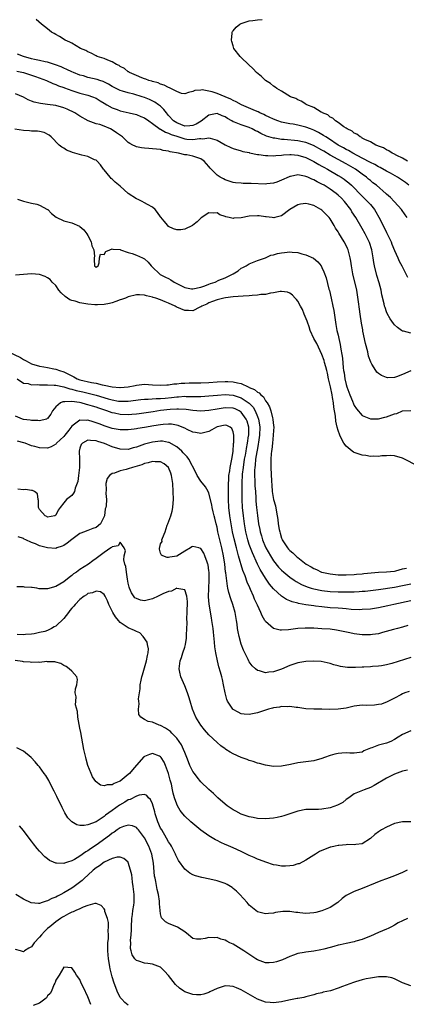
# Model space of a CAD drawing. Units: inches. Extents: x 2592000 to 2595000, y 1527000 to 1530000.
# Drawn here: x 2592498 to 2592594, y 1528560 to 1528804 of the extents above; entities that cross this region are included whole.
import ezdxf

# ---------------------------------------------------------------- set-up
doc = ezdxf.new("R2010")
doc.units = ezdxf.units.IN
doc.header["$MEASUREMENT"] = 0
doc.layers.add('LD25921527_2ft', color=9, linetype='Continuous')

msp = doc.modelspace()

# ---------------------------------------------------------------- linework, layer by layer
at = {"layer": 'LD25921527_2ft'}
for points, elevation in [([(2592594.55, 1528763), (2592593.69, 1528763.69), (2592593, 1528764.18), (2592591.77, 1528765), (2592590.01, 1528766.01), (2592589, 1528766.53), (2592587.43, 1528767.43), (2592587, 1528767.63), (2592586.13, 1528768.13), (2592585, 1528768.69), (2592583, 1528769.78), (2592580.67, 1528771), (2592579.62, 1528771.62), (2592579, 1528771.92), (2592578.31, 1528772.31), (2592577.04, 1528773), (2592574.59, 1528774.59), (2592573.93, 1528775), (2592573.4, 1528775.4), (2592573, 1528775.61), (2592572.13, 1528776.13), (2592571, 1528776.69), (2592570.16, 1528777), (2592569, 1528777.46), (2592567, 1528777.94), (2592565.85, 1528778.15), (2592565, 1528778.27), (2592563.38, 1528778.62), (2592563, 1528778.68), (2592562.07, 1528779), (2592561, 1528779.4), (2592559.95, 1528779.95), (2592559, 1528780.35), (2592558.57, 1528780.57), (2592557.6, 1528781), (2592557.2, 1528781.2), (2592556.53, 1528781.47), (2592553.06, 1528783), (2592551.74, 1528783.74), (2592551, 1528784.06), (2592550.38, 1528784.38), (2592549, 1528784.99), (2592547, 1528785.82), (2592545.81, 1528786.19), (2592545, 1528786.4), (2592543.34, 1528786.66), (2592543, 1528786.62), (2592541.46, 1528786.54), (2592541, 1528786.25), (2592539.93, 1528786.07), (2592539, 1528785.67), (2592538.18, 1528785.82), (2592537, 1528786.31), (2592535.2, 1528787.2), (2592535, 1528787.25), (2592533.89, 1528787.89), (2592533, 1528788.13), (2592532.41, 1528788.41), (2592531, 1528788.77), (2592530.83, 1528788.83), (2592530.12, 1528789), (2592529.33, 1528789.33), (2592529, 1528789.41), (2592528.36, 1528789.64), (2592527, 1528790.23), (2592526.49, 1528790.49), (2592525.27, 1528791), (2592525.13, 1528791.13), (2592525, 1528791.19), (2592524.02, 1528792.02), (2592523, 1528792.52), (2592522.72, 1528792.72), (2592522.05, 1528793), (2592521, 1528793.67), (2592519.95, 1528794.05), (2592519, 1528794.47), (2592517.3, 1528795), (2592517, 1528795.15), (2592515.83, 1528795.83), (2592515, 1528796.17), (2592514.49, 1528796.49), (2592513.12, 1528797), (2592511, 1528798.26), (2592510.54, 1528798.54), (2592509.33, 1528799), (2592507.94, 1528799.94), (2592507, 1528800.43), (2592506.65, 1528800.65), (2592506, 1528801), (2592505, 1528801.8), (2592503.45, 1528803), (2592502.13, 1528804.13)], 7764), ([(2592594.23, 1528769), (2592593, 1528769.75), (2592591.6, 1528770.4), (2592590.83, 1528770.83), (2592590.4, 1528771), (2592589.6, 1528771.6), (2592589, 1528771.82), (2592588.3, 1528772.3), (2592587, 1528772.74), (2592586.84, 1528772.84), (2592586.38, 1528773), (2592585, 1528773.78), (2592583.61, 1528774.39), (2592583, 1528774.74), (2592582.85, 1528774.85), (2592582.46, 1528775), (2592581.69, 1528775.69), (2592581, 1528775.98), (2592580.48, 1528776.48), (2592579.28, 1528777), (2592579, 1528777.22), (2592578.45, 1528777.55), (2592577, 1528778.6), (2592576.33, 1528779), (2592575.67, 1528779.67), (2592575, 1528779.95), (2592574.46, 1528780.46), (2592573.12, 1528781), (2592573.06, 1528781.06), (2592572.83, 1528781.17), (2592571, 1528782.29), (2592569.24, 1528783), (2592569.1, 1528783.1), (2592569, 1528783.15), (2592567.88, 1528783.88), (2592567, 1528784.24), (2592566.51, 1528784.51), (2592565.19, 1528785), (2592563, 1528786.37), (2592561.79, 1528787), (2592561.37, 1528787.37), (2592561, 1528787.62), (2592560.26, 1528788.26), (2592559.02, 1528789), (2592557.99, 1528789.99), (2592556.76, 1528791), (2592555.94, 1528791.94), (2592554.78, 1528793), (2592553, 1528794.74), (2592552.72, 1528795), (2592551.19, 1528797), (2592551, 1528797.59), (2592550.68, 1528798.68), (2592550.57, 1528799), (2592550.77, 1528800.77), (2592550.77, 1528801), (2592550.85, 1528801.15), (2592551, 1528801.31), (2592551.76, 1528802.24), (2592552.61, 1528803), (2592553, 1528803.19), (2592553.26, 1528803.26), (2592555, 1528803.8), (2592555.91, 1528803.91), (2592557, 1528804.1), (2592558.19, 1528804.19)], 7766), ([(2592594.15, 1528755), (2592593.66, 1528755.66), (2592592.76, 1528757), (2592591, 1528758.88), (2592590.9, 1528759), (2592589.97, 1528759.97), (2592589, 1528760.84), (2592588.92, 1528760.92), (2592586.52, 1528763), (2592585.65, 1528763.65), (2592585, 1528764.17), (2592584.57, 1528764.57), (2592584.06, 1528765), (2592583, 1528765.75), (2592582.3, 1528766.3), (2592581.28, 1528767), (2592579, 1528768.31), (2592577, 1528769.4), (2592575, 1528770.52), (2592573.46, 1528771.46), (2592573, 1528771.75), (2592570.92, 1528772.92), (2592569, 1528773.67), (2592568.17, 1528773.83), (2592567, 1528774.08), (2592563.61, 1528774.39), (2592563, 1528774.41), (2592561.33, 1528774.67), (2592561, 1528774.69), (2592559.22, 1528775.22), (2592557.85, 1528775.85), (2592557, 1528776.34), (2592556.55, 1528776.55), (2592555.68, 1528777), (2592555, 1528777.32), (2592554.49, 1528777.51), (2592553, 1528778.01), (2592551.3, 1528778.7), (2592551, 1528778.79), (2592550.65, 1528779), (2592549.58, 1528779.58), (2592549, 1528779.96), (2592548.28, 1528780.28), (2592547, 1528780.79), (2592545, 1528780.43), (2592543.08, 1528778.92), (2592541.83, 1528778.17), (2592541, 1528777.81), (2592540.26, 1528777.74), (2592539, 1528777.71), (2592537, 1528778.48), (2592536.22, 1528779), (2592535, 1528780.35), (2592534.44, 1528781), (2592533.83, 1528781.83), (2592533, 1528782.62), (2592532.5, 1528783), (2592531.6, 1528783.6), (2592530.27, 1528784.27), (2592529, 1528784.8), (2592528.42, 1528785), (2592526.36, 1528785.64), (2592525, 1528785.95), (2592523.6, 1528786.4), (2592523, 1528786.53), (2592521.33, 1528787.33), (2592521, 1528787.52), (2592520.09, 1528788.09), (2592518.74, 1528788.74), (2592517.91, 1528789), (2592517.24, 1528789.24), (2592515, 1528789.8), (2592513.86, 1528790.14), (2592513, 1528790.38), (2592511.4, 1528791), (2592511, 1528791.17), (2592509.78, 1528791.78), (2592509, 1528792.09), (2592508.37, 1528792.37), (2592506.93, 1528792.93), (2592505, 1528793.53), (2592504.35, 1528793.65), (2592503, 1528793.98), (2592501.76, 1528794.24), (2592501, 1528794.42), (2592499, 1528794.98), (2592497.56, 1528795.56)], 7762), ([(2592497.36, 1528791.36), (2592499, 1528790.98), (2592501, 1528790.38), (2592502.03, 1528790.03), (2592504.68, 1528789), (2592506.25, 1528788.25), (2592507, 1528788.05), (2592507.71, 1528787.71), (2592509, 1528787.3), (2592509.2, 1528787.2), (2592511, 1528786.53), (2592513, 1528785.91), (2592515, 1528785.4), (2592516.1, 1528785), (2592517, 1528784.63), (2592518, 1528784), (2592519, 1528783.42), (2592519.67, 1528783), (2592521, 1528782.25), (2592522.21, 1528781.79), (2592523, 1528781.51), (2592525.2, 1528781), (2592527, 1528780.55), (2592528.08, 1528780.08), (2592529, 1528779.74), (2592530.12, 1528779), (2592531, 1528778.38), (2592532.93, 1528776.93), (2592533, 1528776.92), (2592534.18, 1528776.18), (2592535, 1528775.96), (2592535.63, 1528775.63), (2592537, 1528775.16), (2592539, 1528774.55), (2592539.51, 1528774.49), (2592541, 1528774.38), (2592542.62, 1528774.62), (2592543, 1528774.6), (2592543.46, 1528774.54), (2592545, 1528774.82), (2592545.32, 1528774.68), (2592547, 1528774.18), (2592549, 1528773.01), (2592550.42, 1528772.42), (2592551, 1528772.11), (2592553, 1528771.55), (2592553.4, 1528771.4), (2592555, 1528771.11), (2592555.08, 1528771.08), (2592557, 1528770.69), (2592557.33, 1528770.67), (2592559, 1528770.37), (2592559.6, 1528770.4), (2592561, 1528770.31), (2592561.59, 1528770.41), (2592563, 1528770.5), (2592563.44, 1528770.56), (2592565, 1528770.63), (2592565.39, 1528770.61), (2592567, 1528770.45), (2592569, 1528769.89), (2592571, 1528768.94), (2592572.2, 1528768.2), (2592573, 1528767.77), (2592573.48, 1528767.48), (2592574.35, 1528767), (2592577, 1528765.45), (2592577.74, 1528765), (2592578.5, 1528764.5), (2592579, 1528764.14), (2592579.64, 1528763.64), (2592580.35, 1528763), (2592581, 1528762.38), (2592582.32, 1528761), (2592582.64, 1528760.64), (2592583, 1528760.27), (2592584.32, 1528759), (2592585, 1528758.21), (2592586.02, 1528757), (2592586.39, 1528756.39), (2592587.1, 1528755.1), (2592588.14, 1528753), (2592589, 1528751.31), (2592589.12, 1528751.12), (2592589.78, 1528749.78), (2592590.13, 1528749), (2592590.36, 1528748.36), (2592591, 1528746.82), (2592591.8, 1528745), (2592592.15, 1528744.15), (2592592.77, 1528743), (2592593.78, 1528741), (2592594.18, 1528740.18)], 7760), ([(2592595, 1528726.27), (2592593.23, 1528726.77), (2592593, 1528726.8), (2592592.69, 1528727), (2592591.7, 1528727.7), (2592591, 1528728.38), (2592590.71, 1528728.71), (2592589.9, 1528729.9), (2592589.18, 1528731.18), (2592589, 1528731.61), (2592588.64, 1528732.64), (2592588.54, 1528733), (2592588.44, 1528733.56), (2592587.86, 1528735.86), (2592587.66, 1528737), (2592587.17, 1528738.83), (2592586.63, 1528740.63), (2592586.02, 1528743), (2592585.85, 1528743.85), (2592585.67, 1528745), (2592585.33, 1528747), (2592584.78, 1528748.78), (2592584.71, 1528749), (2592583.72, 1528751), (2592583, 1528752.29), (2592581.4, 1528755), (2592580.45, 1528756.45), (2592580.13, 1528757), (2592578.63, 1528759), (2592577.81, 1528759.81), (2592577, 1528760.58), (2592576.5, 1528761), (2592575, 1528762.05), (2592573.52, 1528763), (2592573, 1528763.31), (2592571.85, 1528763.85), (2592571, 1528764.36), (2592570.51, 1528764.51), (2592569.52, 1528765), (2592569, 1528765.23), (2592568.69, 1528765.31), (2592567, 1528765.59), (2592565.19, 1528765.19), (2592565, 1528765.17), (2592564.87, 1528765.13), (2592563, 1528764.24), (2592561.82, 1528763.82), (2592561, 1528763.55), (2592559.33, 1528763.33), (2592559, 1528763.31), (2592555.46, 1528763.46), (2592553.47, 1528763.47), (2592553, 1528763.5), (2592551.61, 1528763.61), (2592551, 1528763.72), (2592549, 1528764.36), (2592548.6, 1528764.6), (2592547.81, 1528765), (2592547, 1528765.52), (2592545.29, 1528767.29), (2592545, 1528767.66), (2592543.8, 1528769), (2592543, 1528769.55), (2592541, 1528770.21), (2592539.47, 1528770.53), (2592539, 1528770.57), (2592537.42, 1528771), (2592535.35, 1528771.35), (2592535, 1528771.5), (2592533.68, 1528771.68), (2592533, 1528771.87), (2592531.96, 1528771.96), (2592531, 1528772.08), (2592530.11, 1528772.11), (2592529, 1528772.25), (2592528.29, 1528772.29), (2592527, 1528772.56), (2592526.68, 1528772.68), (2592526.14, 1528773), (2592525.39, 1528773.39), (2592525, 1528773.63), (2592523.52, 1528775), (2592522.05, 1528776.05), (2592521, 1528776.81), (2592520.61, 1528777), (2592519, 1528777.7), (2592517.91, 1528778.09), (2592517, 1528778.28), (2592515.02, 1528779.02), (2592513, 1528780.15), (2592512.52, 1528780.52), (2592511.74, 1528781), (2592509.88, 1528781.88), (2592509, 1528782.23), (2592507, 1528782.8), (2592505, 1528783.06), (2592503.27, 1528783.27), (2592501.64, 1528783.64), (2592501, 1528783.92), (2592500.2, 1528784.2), (2592499, 1528784.88), (2592497, 1528785.73)], 7758), ([(2592595, 1528716.97), (2592593, 1528716.04), (2592591.46, 1528715.46), (2592591, 1528715.34), (2592589.24, 1528715.24), (2592589, 1528715.27), (2592587.76, 1528715.76), (2592587, 1528716.26), (2592586.63, 1528716.63), (2592586.35, 1528717), (2592585.39, 1528718.61), (2592585.08, 1528719.09), (2592584.58, 1528720.58), (2592584.36, 1528721.64), (2592583.77, 1528723.77), (2592583.17, 1528726.83), (2592583.1, 1528727.1), (2592582.81, 1528728.81), (2592582.47, 1528731), (2592582.29, 1528732.29), (2592582.08, 1528734.08), (2592581.83, 1528735.83), (2592581.61, 1528737), (2592580.68, 1528741), (2592580.33, 1528743), (2592580.17, 1528744.17), (2592580.02, 1528745), (2592579.65, 1528746.35), (2592579.49, 1528747), (2592579.34, 1528747.34), (2592579, 1528748.06), (2592578.5, 1528749), (2592577.16, 1528751.16), (2592577, 1528751.46), (2592576.4, 1528752.4), (2592576.04, 1528753), (2592575, 1528754.7), (2592574.75, 1528755), (2592573, 1528756.81), (2592572.72, 1528757), (2592571, 1528757.96), (2592569.71, 1528758.29), (2592569, 1528758.45), (2592567.7, 1528758.3), (2592567, 1528758.15), (2592565.03, 1528757), (2592563, 1528755.42), (2592561.3, 1528755), (2592561.05, 1528754.95), (2592560.63, 1528755), (2592559.21, 1528755.21), (2592559, 1528755.18), (2592557.4, 1528755.4), (2592557, 1528755.4), (2592555, 1528755.32), (2592553, 1528754.97), (2592551.16, 1528754.84), (2592551, 1528754.8), (2592549.97, 1528755), (2592549.17, 1528755.17), (2592549, 1528755.27), (2592547.7, 1528755.7), (2592547, 1528756.19), (2592546.11, 1528756.11), (2592545, 1528756.21), (2592543.06, 1528754.94), (2592542.06, 1528753.94), (2592541, 1528753.09), (2592540.94, 1528753.06), (2592539, 1528752.16), (2592537.98, 1528751.98), (2592537, 1528751.93), (2592536.2, 1528752.2), (2592535, 1528752.8), (2592534.78, 1528753), (2592533.87, 1528754.13), (2592533.08, 1528755.08), (2592533, 1528755.21), (2592532.26, 1528756.26), (2592531.66, 1528757), (2592531, 1528757.56), (2592529.79, 1528758.21), (2592529, 1528758.67), (2592528.4, 1528759), (2592527.45, 1528759.45), (2592527, 1528759.62), (2592524.99, 1528761), (2592523, 1528762.82), (2592521.78, 1528763.78), (2592521, 1528764.51), (2592520.71, 1528764.71), (2592520.5, 1528765), (2592519, 1528766.83), (2592518.93, 1528766.92), (2592518.89, 1528767), (2592518.07, 1528768.07), (2592517.27, 1528769), (2592517, 1528769.22), (2592516.65, 1528769.35), (2592515, 1528770.15), (2592513.49, 1528770.51), (2592511.15, 1528771.15), (2592511, 1528771.24), (2592509.71, 1528771.71), (2592509, 1528772.25), (2592508.51, 1528772.51), (2592507.82, 1528773), (2592505.91, 1528775), (2592505.41, 1528775.41), (2592504.13, 1528776.13), (2592503, 1528776.33), (2592502.45, 1528776.45), (2592501, 1528776.48), (2592500.53, 1528776.53), (2592499, 1528776.58), (2592496.91, 1528776.91)], 7756), ([(2592497.54, 1528759.54), (2592499.05, 1528759.05), (2592501, 1528758.58), (2592502.29, 1528758.29), (2592503, 1528758.08), (2592505, 1528757.04), (2592505.06, 1528757), (2592506, 1528756), (2592507.09, 1528755.09), (2592509, 1528754.22), (2592510.05, 1528753.95), (2592511, 1528753.68), (2592512.86, 1528752.86), (2592513, 1528752.79), (2592513.98, 1528751.98), (2592514.73, 1528751), (2592515, 1528750.54), (2592515.8, 1528749), (2592515.97, 1528747.97), (2592516.46, 1528747), (2592516.61, 1528745.39), (2592516.54, 1528745), (2592516.57, 1528744.57), (2592516.64, 1528743), (2592517, 1528742.68), (2592517.49, 1528743), (2592517.78, 1528743.78), (2592517.89, 1528745), (2592518.09, 1528745.9), (2592519, 1528745.79), (2592519.43, 1528746.57), (2592520.43, 1528747), (2592521, 1528747.22), (2592521.16, 1528747.16), (2592523, 1528747.04), (2592523.08, 1528747), (2592525, 1528746.33), (2592525.93, 1528746.07), (2592527, 1528745.7), (2592528.55, 1528745), (2592528.85, 1528744.85), (2592529, 1528744.74), (2592529.94, 1528743.94), (2592530.7, 1528743), (2592531, 1528742.68), (2592532.72, 1528741), (2592532.89, 1528740.89), (2592534.23, 1528740.23), (2592535, 1528739.88), (2592535.55, 1528739.55), (2592536.34, 1528739), (2592537.68, 1528738.32), (2592539, 1528737.61), (2592540.65, 1528737.35), (2592541, 1528737.27), (2592543, 1528737.72), (2592543.94, 1528738.06), (2592545, 1528738.49), (2592545.39, 1528738.61), (2592546.52, 1528739), (2592547.42, 1528739.42), (2592549, 1528740.07), (2592550.98, 1528741), (2592552.23, 1528741.77), (2592553, 1528742.42), (2592553.42, 1528742.58), (2592554.25, 1528743), (2592555, 1528743.5), (2592557, 1528744.36), (2592559, 1528745.02), (2592560.32, 1528745.69), (2592561, 1528745.71), (2592561.96, 1528746.04), (2592563, 1528746.25), (2592563.7, 1528746.3), (2592565, 1528746.49), (2592565.61, 1528746.39), (2592567, 1528746.3), (2592568.02, 1528745.98), (2592569, 1528745.77), (2592570.9, 1528744.9), (2592571.98, 1528743.98), (2592572.77, 1528743), (2592573, 1528742.64), (2592573.51, 1528741.51), (2592574.02, 1528740.02), (2592574.74, 1528737.26), (2592574.86, 1528736.86), (2592575.31, 1528735), (2592575.74, 1528733), (2592575.91, 1528731.91), (2592576.33, 1528729), (2592576.45, 1528728.45), (2592576.71, 1528727), (2592577, 1528725.81), (2592577.17, 1528725), (2592577.53, 1528723.53), (2592577.7, 1528722.3), (2592577.95, 1528721), (2592578.09, 1528720.09), (2592578.29, 1528717.71), (2592578.38, 1528717), (2592578.48, 1528716.48), (2592578.69, 1528715), (2592579, 1528713.59), (2592579.18, 1528713), (2592579.91, 1528711), (2592580.55, 1528709.45), (2592580.8, 1528708.8), (2592581, 1528708.35), (2592581.54, 1528707.54), (2592583, 1528705.88), (2592585, 1528705.03), (2592587, 1528705.04), (2592588.55, 1528705.45), (2592589, 1528705.52), (2592591, 1528706.26), (2592591.6, 1528706.4), (2592593, 1528706.99), (2592595, 1528707.14)], 7754), ([(2592596.54, 1528693.46), (2592593.44, 1528695), (2592593, 1528695.25), (2592591, 1528695.85), (2592589.92, 1528695.92), (2592589, 1528695.84), (2592587.84, 1528695.84), (2592587, 1528695.69), (2592585.77, 1528695.77), (2592585, 1528695.71), (2592583.92, 1528695.92), (2592583, 1528696), (2592582.26, 1528696.26), (2592581, 1528696.68), (2592580.8, 1528696.8), (2592580.52, 1528697), (2592579, 1528698.27), (2592578.46, 1528699), (2592577.93, 1528699.93), (2592577.41, 1528701), (2592577, 1528702.17), (2592576.76, 1528703), (2592576.46, 1528704.46), (2592576.32, 1528705.68), (2592575.96, 1528707.96), (2592575.84, 1528709), (2592575.65, 1528710.35), (2592575.53, 1528711), (2592575.12, 1528713), (2592574.65, 1528715), (2592574.36, 1528716.35), (2592574.18, 1528717), (2592573.99, 1528717.99), (2592573.67, 1528719), (2592573.55, 1528719.55), (2592573, 1528721), (2592571.73, 1528723.73), (2592570.96, 1528725), (2592570.07, 1528727), (2592569.84, 1528727.84), (2592569.38, 1528729), (2592569.31, 1528729.32), (2592568.63, 1528731), (2592568.17, 1528732.17), (2592567.68, 1528733), (2592567, 1528734.26), (2592566.7, 1528734.7), (2592566.38, 1528735), (2592565.73, 1528735.73), (2592565, 1528736.27), (2592564.49, 1528736.49), (2592563, 1528736.63), (2592562.65, 1528736.65), (2592561, 1528736.28), (2592560.23, 1528736.23), (2592559, 1528735.94), (2592557.88, 1528735.88), (2592557, 1528735.75), (2592555.68, 1528735.68), (2592555, 1528735.61), (2592553.51, 1528735.51), (2592551, 1528735.3), (2592549.06, 1528735.06), (2592548.72, 1528735), (2592547.32, 1528734.68), (2592547, 1528734.58), (2592545.85, 1528734.15), (2592545, 1528733.8), (2592544.46, 1528733.54), (2592543.19, 1528733), (2592543, 1528732.85), (2592542.74, 1528732.74), (2592541, 1528731.85), (2592539.95, 1528731.95), (2592539, 1528731.93), (2592537, 1528732.77), (2592536.85, 1528732.85), (2592536.6, 1528733), (2592535, 1528733.78), (2592534.11, 1528734.11), (2592533, 1528734.6), (2592531.8, 1528735), (2592531.17, 1528735.17), (2592531, 1528735.23), (2592529.54, 1528735.54), (2592529, 1528735.76), (2592527.78, 1528735.78), (2592527, 1528735.86), (2592525, 1528735.29), (2592524.31, 1528735), (2592523.35, 1528734.65), (2592523, 1528734.55), (2592521.87, 1528734.13), (2592521, 1528733.86), (2592520.34, 1528733.66), (2592519, 1528733.4), (2592517.35, 1528733.35), (2592517, 1528733.31), (2592516.69, 1528733.31), (2592515, 1528733.48), (2592513, 1528733.81), (2592511.79, 1528734.21), (2592511, 1528734.4), (2592510.54, 1528734.54), (2592509.93, 1528735), (2592509.38, 1528735.38), (2592508.32, 1528736.32), (2592507.77, 1528737), (2592507, 1528738.11), (2592506.15, 1528739), (2592505.63, 1528739.63), (2592505, 1528740.03), (2592504.37, 1528740.37), (2592503, 1528740.87), (2592501, 1528741.07), (2592497, 1528740.68)], 7752), ([(2592495, 1528721.86), (2592498.24, 1528720.24), (2592499, 1528719.77), (2592499.53, 1528719.53), (2592500.41, 1528719), (2592501, 1528718.73), (2592503, 1528718.15), (2592504.06, 1528717.94), (2592505, 1528717.79), (2592506.56, 1528717.44), (2592507, 1528717.37), (2592507.95, 1528717), (2592509, 1528716.67), (2592510.17, 1528716.17), (2592511, 1528715.7), (2592511.49, 1528715.49), (2592512.33, 1528715), (2592513, 1528714.76), (2592515.91, 1528714.09), (2592517, 1528713.9), (2592518.5, 1528713.5), (2592519, 1528713.41), (2592521, 1528712.97), (2592522.86, 1528712.86), (2592523, 1528712.84), (2592525, 1528712.99), (2592526.67, 1528713.33), (2592527, 1528713.39), (2592529, 1528713.61), (2592531, 1528713.52), (2592533, 1528713.36), (2592534.53, 1528713.47), (2592535, 1528713.47), (2592536.31, 1528713.69), (2592537, 1528713.74), (2592538.14, 1528713.86), (2592539, 1528713.91), (2592540.06, 1528713.94), (2592543, 1528713.97), (2592545, 1528714.06), (2592547, 1528714.21), (2592549, 1528714.33), (2592549.71, 1528714.29), (2592551, 1528714.25), (2592552.04, 1528713.96), (2592553, 1528713.78), (2592554.69, 1528713), (2592554.91, 1528712.91), (2592555, 1528712.86), (2592556.32, 1528712.32), (2592557, 1528711.66), (2592557.46, 1528711.46), (2592557.84, 1528711), (2592558.5, 1528710.5), (2592559, 1528709.54), (2592559.4, 1528709), (2592560.04, 1528708.04), (2592560.33, 1528707), (2592560.75, 1528705.26), (2592560.84, 1528705), (2592560.86, 1528704.86), (2592561, 1528703.37), (2592561.06, 1528703), (2592561, 1528702.15), (2592560.95, 1528701), (2592560.72, 1528699), (2592560.56, 1528697.44), (2592560.47, 1528697), (2592560.38, 1528696.38), (2592560.32, 1528695), (2592560.34, 1528693.66), (2592560.3, 1528693), (2592560.46, 1528689.54), (2592560.57, 1528688.57), (2592560.7, 1528687), (2592561, 1528685), (2592561.45, 1528683.45), (2592561.62, 1528682.38), (2592561.92, 1528681), (2592562.07, 1528680.07), (2592562.19, 1528679), (2592562.41, 1528677.59), (2592562.53, 1528677), (2592562.66, 1528676.66), (2592563, 1528675.45), (2592563.13, 1528675.13), (2592563.18, 1528675), (2592564.44, 1528673), (2592564.71, 1528672.71), (2592565, 1528672.36), (2592565.76, 1528671.76), (2592566.5, 1528671), (2592566.79, 1528670.79), (2592567, 1528670.6), (2592569.13, 1528669), (2592570.32, 1528668.32), (2592571, 1528667.87), (2592571.61, 1528667.61), (2592572.85, 1528667), (2592573, 1528666.95), (2592575, 1528666.54), (2592577, 1528666.35), (2592579, 1528666.31), (2592581, 1528666.39), (2592581.54, 1528666.46), (2592583, 1528666.59), (2592583.36, 1528666.64), (2592585.18, 1528666.82), (2592587.05, 1528666.95), (2592589, 1528667.04), (2592591, 1528667.27), (2592591.35, 1528667.35), (2592593, 1528667.78), (2592593.98, 1528667.98)], 7750), ([(2592497.43, 1528715), (2592499, 1528713.92), (2592500.21, 1528713.79), (2592501, 1528713.51), (2592502.44, 1528713.56), (2592503, 1528713.46), (2592504.48, 1528713.52), (2592505, 1528713.46), (2592506.58, 1528713.42), (2592507, 1528713.36), (2592509, 1528712.97), (2592510.47, 1528712.47), (2592511, 1528712.4), (2592512.07, 1528712.07), (2592513.72, 1528711.72), (2592515.35, 1528711.35), (2592517, 1528710.9), (2592520, 1528710), (2592521, 1528709.75), (2592522.53, 1528709.47), (2592523, 1528709.41), (2592524.61, 1528709.39), (2592525, 1528709.41), (2592528.14, 1528709.86), (2592529, 1528709.96), (2592529.95, 1528709.95), (2592531.93, 1528710.07), (2592533, 1528710.05), (2592534.16, 1528710.16), (2592535.67, 1528710.33), (2592537, 1528710.52), (2592537.48, 1528710.52), (2592539, 1528710.64), (2592539.38, 1528710.62), (2592542.62, 1528710.62), (2592543, 1528710.61), (2592545, 1528710.72), (2592547.08, 1528710.92), (2592549, 1528711.06), (2592551, 1528710.94), (2592553, 1528710.29), (2592554.95, 1528708.95), (2592555.92, 1528707.92), (2592556.42, 1528707), (2592557, 1528705.65), (2592557.26, 1528705), (2592557.55, 1528703.55), (2592557.61, 1528703), (2592557.56, 1528701), (2592557.29, 1528699.29), (2592557.22, 1528698.78), (2592557, 1528697.71), (2592556.85, 1528696.85), (2592556.56, 1528695), (2592556.42, 1528693.58), (2592556.33, 1528693), (2592556.28, 1528692.28), (2592556.26, 1528691), (2592556.35, 1528689.65), (2592556.38, 1528688.38), (2592556.49, 1528687), (2592556.59, 1528685.41), (2592556.63, 1528684.63), (2592556.77, 1528683), (2592557, 1528681.04), (2592557.3, 1528679), (2592557.57, 1528677.57), (2592557.67, 1528677), (2592557.98, 1528675.98), (2592558.25, 1528675), (2592559, 1528673.18), (2592559.08, 1528673), (2592560.23, 1528671), (2592561, 1528669.83), (2592562.26, 1528668.26), (2592563, 1528667.47), (2592563.53, 1528667), (2592565, 1528665.75), (2592566.09, 1528665), (2592566.63, 1528664.63), (2592567.93, 1528663.93), (2592569.33, 1528663.33), (2592570.35, 1528663), (2592571, 1528662.81), (2592573, 1528662.4), (2592575, 1528662.17), (2592577, 1528662.08), (2592579.92, 1528662.08), (2592581, 1528662.11), (2592582.2, 1528662.2), (2592583, 1528662.24), (2592583.71, 1528662.29), (2592587, 1528662.72), (2592591, 1528663.28), (2592593, 1528663.64), (2592593.83, 1528663.83), (2592595, 1528664.07)], 7748), ([(2592595, 1528659.89), (2592590.82, 1528659), (2592589.36, 1528658.64), (2592587, 1528658.16), (2592585, 1528657.84), (2592583, 1528657.68), (2592582.33, 1528657.67), (2592580.25, 1528657.75), (2592579, 1528657.88), (2592578.07, 1528657.93), (2592577, 1528658.03), (2592575, 1528658.17), (2592573, 1528658.37), (2592571.42, 1528658.58), (2592571, 1528658.62), (2592569, 1528658.9), (2592567.2, 1528659.2), (2592567, 1528659.26), (2592565.59, 1528659.59), (2592565, 1528659.86), (2592564.18, 1528660.18), (2592563, 1528661), (2592561, 1528662.85), (2592560.01, 1528664.01), (2592559.35, 1528665), (2592559, 1528665.49), (2592557.67, 1528667.67), (2592557, 1528669.01), (2592555.75, 1528671.75), (2592555.28, 1528673), (2592555, 1528673.82), (2592554.63, 1528675), (2592554.17, 1528677), (2592553.83, 1528679), (2592553.55, 1528681), (2592553.32, 1528683), (2592553.22, 1528685), (2592553.2, 1528687.2), (2592553.21, 1528689), (2592553.32, 1528691.32), (2592553.52, 1528693), (2592553.83, 1528695), (2592554.02, 1528696.02), (2592554.18, 1528697), (2592554.28, 1528697.72), (2592554.54, 1528699), (2592554.83, 1528700.83), (2592554.85, 1528701), (2592554.87, 1528703), (2592554.46, 1528704.46), (2592554.25, 1528705), (2592553, 1528706.66), (2592552.47, 1528707), (2592551.49, 1528707.49), (2592551, 1528707.67), (2592549, 1528707.78), (2592547.53, 1528707.53), (2592547, 1528707.47), (2592545, 1528707.09), (2592543, 1528706.96), (2592541, 1528707.13), (2592539.35, 1528707.35), (2592537.47, 1528707.47), (2592537, 1528707.46), (2592535.37, 1528707.37), (2592533, 1528707.08), (2592531.18, 1528706.82), (2592527.71, 1528706.29), (2592527, 1528706.2), (2592525.91, 1528706.09), (2592525, 1528706.02), (2592523, 1528706.1), (2592521.58, 1528706.42), (2592521, 1528706.53), (2592519.66, 1528707), (2592517.66, 1528707.66), (2592517, 1528707.91), (2592516.15, 1528708.15), (2592515, 1528708.55), (2592514.62, 1528708.62), (2592513.3, 1528709), (2592512.91, 1528709.09), (2592511, 1528709.33), (2592509.23, 1528709.23), (2592509, 1528709.27), (2592508.74, 1528709.26), (2592508.17, 1528709), (2592507, 1528708.05), (2592506.2, 1528707), (2592505.77, 1528706.23), (2592505, 1528705.16), (2592504.91, 1528705.09), (2592504.69, 1528705), (2592503, 1528704.57), (2592502.61, 1528704.61), (2592501, 1528704.63), (2592500.69, 1528704.69), (2592499, 1528704.9), (2592498.73, 1528705), (2592497, 1528705.73)], 7746), ([(2592594.27, 1528653.73), (2592593, 1528653.32), (2592591.73, 1528653), (2592590.72, 1528652.72), (2592588, 1528652), (2592587, 1528651.72), (2592585.51, 1528651.51), (2592585, 1528651.41), (2592583.43, 1528651.43), (2592583, 1528651.42), (2592581, 1528651.69), (2592579.91, 1528651.91), (2592578.29, 1528652.29), (2592577, 1528652.55), (2592576.61, 1528652.61), (2592575, 1528652.8), (2592573, 1528652.95), (2592571, 1528653.07), (2592568.88, 1528653.12), (2592567, 1528653), (2592564.7, 1528652.7), (2592563, 1528652.62), (2592562.63, 1528652.63), (2592561, 1528653.02), (2592559, 1528654.74), (2592558.89, 1528654.89), (2592558.84, 1528655), (2592558.15, 1528656.15), (2592557.82, 1528657), (2592557, 1528658.78), (2592556.92, 1528659), (2592556.32, 1528660.32), (2592556.06, 1528661), (2592555.31, 1528662.69), (2592555.1, 1528663.1), (2592554.48, 1528664.48), (2592553.95, 1528666.05), (2592553.4, 1528667.4), (2592552.35, 1528671), (2592552.03, 1528672.03), (2592551.8, 1528673), (2592551.24, 1528675.24), (2592550.86, 1528677), (2592550.5, 1528679), (2592550.19, 1528681), (2592549.96, 1528683), (2592549.86, 1528685), (2592549.85, 1528685.85), (2592549.83, 1528687), (2592549.85, 1528687.85), (2592549.84, 1528689), (2592549.92, 1528689.92), (2592549.96, 1528691), (2592550.17, 1528692.17), (2592550.25, 1528693), (2592550.58, 1528694.58), (2592550.63, 1528695), (2592550.97, 1528696.97), (2592551.09, 1528698.91), (2592551.13, 1528699.13), (2592551.15, 1528701), (2592551, 1528701.78), (2592550.65, 1528702.65), (2592550.24, 1528703), (2592549.41, 1528703.41), (2592549, 1528703.5), (2592547, 1528703.06), (2592546.85, 1528703), (2592545.72, 1528702.28), (2592545, 1528701.94), (2592543, 1528701.37), (2592541.65, 1528701.65), (2592541, 1528701.76), (2592539.59, 1528702.41), (2592539, 1528702.72), (2592538.36, 1528703), (2592537.37, 1528703.37), (2592535.68, 1528703.68), (2592535, 1528703.7), (2592533.66, 1528703.66), (2592533, 1528703.59), (2592531.34, 1528703.34), (2592529, 1528702.92), (2592527.35, 1528702.65), (2592527, 1528702.56), (2592526.47, 1528702.47), (2592525, 1528702.29), (2592523, 1528702.29), (2592521, 1528702.67), (2592520, 1528703), (2592519.23, 1528703.23), (2592517.78, 1528703.78), (2592517, 1528704.09), (2592516.28, 1528704.28), (2592515, 1528704.7), (2592514.65, 1528704.65), (2592513, 1528704.71), (2592511.7, 1528703.7), (2592511, 1528703.24), (2592510.27, 1528702.27), (2592509.27, 1528701), (2592509, 1528700.62), (2592507.19, 1528699), (2592507.12, 1528698.88), (2592507, 1528698.74), (2592505.88, 1528698.12), (2592505, 1528697.78), (2592503, 1528697.83), (2592501.79, 1528698.21), (2592501, 1528698.37), (2592499.41, 1528699), (2592499.08, 1528699.08), (2592497.52, 1528699.53)], 7744), ([(2592595, 1528645.83), (2592590.34, 1528644.34), (2592589, 1528643.99), (2592587.77, 1528643.77), (2592587, 1528643.65), (2592585.55, 1528643.55), (2592585, 1528643.48), (2592583.42, 1528643.42), (2592583, 1528643.38), (2592581.33, 1528643.33), (2592581, 1528643.32), (2592579.35, 1528643.35), (2592577.57, 1528643.57), (2592577, 1528643.76), (2592575.96, 1528643.96), (2592575, 1528644.29), (2592572.79, 1528644.79), (2592570.93, 1528644.93), (2592569, 1528644.85), (2592567, 1528644.48), (2592565, 1528643.79), (2592563, 1528642.94), (2592561, 1528642.28), (2592559.82, 1528642.18), (2592559, 1528642.02), (2592557.52, 1528642.48), (2592557, 1528642.58), (2592556.51, 1528643), (2592555.73, 1528643.73), (2592555, 1528644.71), (2592554.89, 1528644.89), (2592554.7, 1528645.3), (2592553.86, 1528647), (2592553.59, 1528647.59), (2592553, 1528649.08), (2592552.44, 1528651), (2592552.2, 1528652.2), (2592552.07, 1528653), (2592551.95, 1528654.05), (2592551.81, 1528655), (2592551.47, 1528657), (2592550.89, 1528659), (2592550.38, 1528660.38), (2592549.9, 1528661.9), (2592549.69, 1528663), (2592549.55, 1528663.55), (2592549.16, 1528666.84), (2592549.1, 1528667.1), (2592548.89, 1528669), (2592548.59, 1528671), (2592548.16, 1528673), (2592547.68, 1528675), (2592547.23, 1528677), (2592547, 1528678.12), (2592546.77, 1528679), (2592546.43, 1528680.43), (2592546.27, 1528681), (2592546.02, 1528681.98), (2592545.81, 1528683), (2592545.71, 1528683.71), (2592545, 1528686.6), (2592544.81, 1528687), (2592544.16, 1528688.16), (2592543, 1528689.57), (2592542.11, 1528691), (2592541.71, 1528691.71), (2592540.03, 1528695), (2592539.6, 1528695.6), (2592539, 1528696.19), (2592538.64, 1528696.64), (2592538.29, 1528697), (2592537, 1528698.09), (2592535.14, 1528699.14), (2592535, 1528699.19), (2592533.47, 1528699.47), (2592533, 1528699.5), (2592531, 1528699.29), (2592529, 1528698.74), (2592527.7, 1528698.3), (2592527, 1528698.02), (2592526.18, 1528697.82), (2592525, 1528697.47), (2592523, 1528697.52), (2592521, 1528698.13), (2592519.06, 1528698.94), (2592517.42, 1528699.42), (2592517, 1528699.6), (2592515.63, 1528699.63), (2592515, 1528699.78), (2592513.65, 1528699), (2592513.35, 1528698.65), (2592513, 1528697.73), (2592512.8, 1528697), (2592512.87, 1528695), (2592512.87, 1528693), (2592512.63, 1528691), (2592512.48, 1528689.52), (2592511.83, 1528687.83), (2592511.66, 1528687), (2592511.44, 1528686.56), (2592511, 1528686.03), (2592509.7, 1528685), (2592509, 1528684.22), (2592508.1, 1528683), (2592507.61, 1528682.39), (2592507, 1528681.11), (2592506.77, 1528681), (2592505, 1528680.66), (2592504.79, 1528680.79), (2592504.38, 1528681), (2592503, 1528682.58), (2592502.76, 1528683), (2592502.77, 1528684.77), (2592502.66, 1528685), (2592502.47, 1528686.47), (2592501.73, 1528687), (2592501.23, 1528687.23), (2592501, 1528687.24), (2592499.49, 1528687.49), (2592499, 1528687.41), (2592497.62, 1528687.62)], 7742), ([(2592594.62, 1528637.38), (2592593.53, 1528637), (2592593, 1528636.76), (2592592.54, 1528636.54), (2592591, 1528635.69), (2592589.18, 1528634.82), (2592587.74, 1528634.26), (2592587, 1528634.12), (2592586.02, 1528633.98), (2592584.07, 1528633.93), (2592583, 1528633.94), (2592581, 1528633.69), (2592579, 1528633.25), (2592577, 1528632.97), (2592574.92, 1528632.92), (2592573, 1528632.98), (2592571, 1528633), (2592569, 1528633.1), (2592567, 1528633.37), (2592566.59, 1528633.41), (2592565, 1528633.63), (2592564.42, 1528633.58), (2592563, 1528633.62), (2592562.49, 1528633.51), (2592561, 1528633.33), (2592560.75, 1528633.25), (2592559.79, 1528633), (2592559, 1528632.76), (2592557, 1528632.08), (2592555.82, 1528631.82), (2592555, 1528631.66), (2592553.74, 1528631.74), (2592553, 1528631.86), (2592552.2, 1528632.2), (2592551, 1528632.92), (2592550.92, 1528633), (2592549.63, 1528635), (2592549.42, 1528635.42), (2592549.01, 1528637.01), (2592548.63, 1528639), (2592548.31, 1528640.31), (2592548.17, 1528641), (2592547.87, 1528642.13), (2592547.48, 1528643.48), (2592547.1, 1528645), (2592546.68, 1528647), (2592546.44, 1528648.44), (2592546.38, 1528649.62), (2592546.1, 1528652.1), (2592546.02, 1528653), (2592545.74, 1528655), (2592545.62, 1528655.62), (2592545.03, 1528659.03), (2592544.89, 1528660.89), (2592544.96, 1528663), (2592545.06, 1528665), (2592545.03, 1528666.97), (2592545, 1528667.3), (2592544.79, 1528668.79), (2592544.73, 1528669), (2592544.52, 1528669.48), (2592544, 1528671), (2592543.69, 1528671.7), (2592543, 1528672.87), (2592542.9, 1528672.9), (2592542.47, 1528673), (2592541, 1528673.38), (2592540.73, 1528673.27), (2592540.38, 1528673), (2592539, 1528672.24), (2592537, 1528670.97), (2592535.28, 1528670.72), (2592535, 1528670.6), (2592534.6, 1528670.6), (2592533.56, 1528671), (2592533.2, 1528671.2), (2592533, 1528671.67), (2592532.7, 1528672.7), (2592532.71, 1528673), (2592532.81, 1528673.19), (2592533, 1528673.98), (2592533.38, 1528674.62), (2592533.35, 1528675), (2592533.44, 1528675.44), (2592534.16, 1528677), (2592534.65, 1528678.65), (2592534.8, 1528679), (2592535.53, 1528681), (2592535.88, 1528682.12), (2592536.01, 1528683), (2592536.08, 1528684.08), (2592536.18, 1528685), (2592536.15, 1528687), (2592536.02, 1528689), (2592535.74, 1528691), (2592535.56, 1528691.56), (2592534.98, 1528693), (2592533.87, 1528693.87), (2592533, 1528694.35), (2592531.62, 1528694.38), (2592531, 1528694.47), (2592529.9, 1528694.1), (2592529, 1528693.97), (2592528.34, 1528693.66), (2592526.01, 1528693), (2592525, 1528692.63), (2592524.48, 1528692.48), (2592523, 1528692.13), (2592521.56, 1528691.56), (2592521, 1528691.45), (2592520.34, 1528691), (2592519.8, 1528690.2), (2592519.4, 1528689), (2592519.5, 1528687.5), (2592519.47, 1528686.53), (2592519.58, 1528685), (2592519.48, 1528683.48), (2592519.4, 1528683), (2592519.3, 1528682.7), (2592519.06, 1528681), (2592519, 1528680.83), (2592518.09, 1528679), (2592517, 1528678.05), (2592516.21, 1528677.79), (2592515, 1528677.33), (2592514.74, 1528677.26), (2592514.16, 1528677), (2592513, 1528676.56), (2592511, 1528675.08), (2592509.84, 1528674.16), (2592509, 1528673.62), (2592508.57, 1528673.43), (2592507.28, 1528673), (2592507, 1528672.89), (2592505, 1528673), (2592503, 1528673.54), (2592502, 1528674), (2592501, 1528674.34), (2592499.6, 1528675), (2592499.18, 1528675.18), (2592499, 1528675.32), (2592497.73, 1528675.73)], 7740), ([(2592595, 1528627.57), (2592593, 1528626.69), (2592591.93, 1528626.07), (2592591, 1528625.48), (2592590.07, 1528625), (2592589, 1528624.54), (2592588.34, 1528624.34), (2592587, 1528624.01), (2592585.39, 1528623.39), (2592585, 1528623.3), (2592583.38, 1528622.62), (2592583, 1528622.35), (2592581, 1528622.05), (2592579.93, 1528622.07), (2592579, 1528622.16), (2592577.94, 1528622.06), (2592577, 1528621.99), (2592576.18, 1528621.82), (2592575, 1528621.47), (2592573.66, 1528621), (2592573, 1528620.74), (2592571, 1528620.19), (2592569, 1528619.93), (2592567.71, 1528619.71), (2592567, 1528619.63), (2592565.21, 1528619.21), (2592563, 1528618.8), (2592561, 1528618.78), (2592559, 1528619.08), (2592557.49, 1528619.49), (2592557, 1528619.6), (2592555.97, 1528619.97), (2592555, 1528620.24), (2592554.47, 1528620.47), (2592553, 1528621.01), (2592551, 1528621.89), (2592550.29, 1528622.29), (2592549.2, 1528623), (2592549, 1528623.11), (2592547.9, 1528623.9), (2592547, 1528624.68), (2592545, 1528626.59), (2592543.86, 1528627.86), (2592542.95, 1528629), (2592541.77, 1528631), (2592540.94, 1528633), (2592540.3, 1528635), (2592540.04, 1528636.04), (2592539.68, 1528637), (2592539, 1528638.77), (2592538.06, 1528641), (2592537.8, 1528642.2), (2592537.6, 1528643), (2592537.65, 1528643.65), (2592537.86, 1528645), (2592538.21, 1528645.79), (2592538.55, 1528647), (2592539, 1528648.41), (2592539.17, 1528649), (2592539.42, 1528650.58), (2592539.46, 1528651), (2592539.45, 1528651.45), (2592539.55, 1528654.45), (2592539.51, 1528655.51), (2592539.6, 1528657), (2592539.69, 1528659.69), (2592539.54, 1528661), (2592539, 1528662.63), (2592537.05, 1528662.95), (2592537, 1528662.98), (2592535.73, 1528662.27), (2592535, 1528662.18), (2592533.57, 1528661.57), (2592532.41, 1528661), (2592531, 1528660.38), (2592529, 1528659.87), (2592528.03, 1528660.03), (2592527, 1528660.41), (2592526.65, 1528660.65), (2592525.83, 1528661.83), (2592525.3, 1528663), (2592525.24, 1528663.24), (2592525, 1528664.24), (2592524.79, 1528665.21), (2592524.53, 1528667), (2592524.38, 1528668.38), (2592524.17, 1528669), (2592523.93, 1528670.07), (2592523.98, 1528671), (2592524.28, 1528672.28), (2592524, 1528673), (2592523, 1528674.4), (2592522.49, 1528673.51), (2592521, 1528673.27), (2592520.87, 1528673.13), (2592520.63, 1528673), (2592519, 1528671.88), (2592517, 1528670.38), (2592516.18, 1528669.82), (2592515.13, 1528669), (2592513, 1528667.66), (2592512.12, 1528667), (2592511.43, 1528666.57), (2592511, 1528666.18), (2592510.32, 1528665.68), (2592509, 1528664.58), (2592507, 1528663.4), (2592505, 1528662.81), (2592502.89, 1528662.89), (2592502.31, 1528663), (2592501.18, 1528663.18), (2592501, 1528663.22), (2592499.3, 1528663.3), (2592499, 1528663.36), (2592497.38, 1528663.38)], 7738), ([(2592594.19, 1528617.81), (2592593, 1528617.58), (2592591, 1528616.86), (2592589, 1528615.89), (2592585.94, 1528614.06), (2592585, 1528613.58), (2592583.43, 1528613), (2592582.65, 1528612.65), (2592581, 1528611.95), (2592579.64, 1528611), (2592579, 1528610.53), (2592578.15, 1528609.85), (2592576.86, 1528609.14), (2592575, 1528608.5), (2592573, 1528608.16), (2592572.12, 1528608.12), (2592571, 1528608.12), (2592570.09, 1528608.09), (2592569, 1528608.08), (2592567, 1528607.68), (2592563.52, 1528606.48), (2592563, 1528606.31), (2592561.93, 1528606.07), (2592561, 1528605.9), (2592559, 1528605.76), (2592557, 1528605.88), (2592555.92, 1528606.08), (2592555, 1528606.26), (2592553, 1528606.94), (2592551.67, 1528607.67), (2592551, 1528607.99), (2592549.52, 1528609), (2592549, 1528609.4), (2592547.2, 1528611), (2592546.08, 1528612.08), (2592545, 1528613.01), (2592543, 1528614.94), (2592542.07, 1528616.07), (2592541.38, 1528617), (2592541, 1528617.55), (2592540.29, 1528619), (2592539.9, 1528619.9), (2592539.49, 1528621), (2592539, 1528622.19), (2592538.7, 1528623), (2592538.15, 1528624.15), (2592537.58, 1528625), (2592537, 1528625.77), (2592535.79, 1528627), (2592535.42, 1528627.42), (2592535, 1528627.77), (2592534.26, 1528628.26), (2592533, 1528628.92), (2592532.69, 1528629), (2592531, 1528629.75), (2592529.94, 1528629.94), (2592529, 1528630.46), (2592528.11, 1528631), (2592527.63, 1528631.63), (2592527.51, 1528633), (2592527.71, 1528634.29), (2592527.59, 1528635), (2592527.54, 1528635.54), (2592527.76, 1528637), (2592527.97, 1528638.03), (2592527.98, 1528639), (2592528.16, 1528640.16), (2592528.37, 1528641), (2592528.53, 1528641.47), (2592529.55, 1528645), (2592529.73, 1528646.27), (2592529.92, 1528647), (2592529.98, 1528647.98), (2592529.76, 1528649), (2592529.65, 1528649.65), (2592528.65, 1528651), (2592527.89, 1528651.89), (2592527, 1528652.22), (2592526.54, 1528652.54), (2592525, 1528653.16), (2592523, 1528654.5), (2592522.53, 1528655), (2592521.86, 1528655.86), (2592521.16, 1528657), (2592520.19, 1528659), (2592519.86, 1528659.86), (2592519.25, 1528661), (2592519, 1528661.42), (2592518.13, 1528662.13), (2592517, 1528662.29), (2592516.14, 1528661.86), (2592515, 1528661.68), (2592514.62, 1528661.38), (2592514.07, 1528661), (2592513, 1528660.22), (2592511.82, 1528659), (2592511.46, 1528658.54), (2592511, 1528658.05), (2592510.52, 1528657.48), (2592510.19, 1528657), (2592509, 1528655.47), (2592507, 1528653.57), (2592506.6, 1528653.4), (2592505.93, 1528653), (2592505, 1528652.53), (2592504.28, 1528652.28), (2592503, 1528652.02), (2592501.7, 1528651.7), (2592501, 1528651.62), (2592499.5, 1528651.5), (2592499, 1528651.45), (2592497.48, 1528651.48)], 7736), ([(2592595, 1528605.03), (2592593, 1528605.03), (2592591, 1528604.6), (2592589, 1528603.71), (2592587.76, 1528603), (2592587.29, 1528602.71), (2592587, 1528602.53), (2592586.14, 1528601.86), (2592585, 1528600.92), (2592583, 1528599.59), (2592581.42, 1528599.42), (2592581, 1528599.32), (2592579.37, 1528599.37), (2592579, 1528599.35), (2592577.18, 1528599.18), (2592577, 1528599.16), (2592576.24, 1528599), (2592575.24, 1528598.76), (2592575, 1528598.7), (2592574.46, 1528598.46), (2592573, 1528597.9), (2592572.38, 1528597.62), (2592571.4, 1528597), (2592571, 1528596.72), (2592570.3, 1528596.3), (2592569, 1528595.47), (2592567.38, 1528594.62), (2592567, 1528594.56), (2592565.84, 1528594.15), (2592565, 1528594.06), (2592563.99, 1528594.01), (2592563, 1528594), (2592561.74, 1528594.26), (2592561, 1528594.37), (2592559.06, 1528595), (2592557.56, 1528595.56), (2592557, 1528595.75), (2592556.16, 1528596.16), (2592555, 1528596.64), (2592554.32, 1528597), (2592553, 1528597.63), (2592551, 1528598.57), (2592549.29, 1528599.29), (2592549, 1528599.43), (2592547.91, 1528599.91), (2592547, 1528600.4), (2592546.59, 1528600.59), (2592545, 1528601.56), (2592543, 1528602.98), (2592541, 1528604.59), (2592540.54, 1528605), (2592539, 1528606.42), (2592538.5, 1528607), (2592537.86, 1528607.86), (2592537.18, 1528609), (2592537, 1528609.38), (2592536.47, 1528611), (2592536.14, 1528612.14), (2592535.97, 1528613), (2592535.67, 1528614.33), (2592535.37, 1528615.37), (2592534.93, 1528617), (2592534.22, 1528619), (2592533.86, 1528619.86), (2592533.16, 1528621), (2592533.09, 1528621.09), (2592533, 1528621.19), (2592532.7, 1528621.3), (2592531, 1528622.01), (2592530.24, 1528621.76), (2592529, 1528621.26), (2592528.85, 1528621.15), (2592527, 1528619.07), (2592526.05, 1528617.95), (2592525.28, 1528617), (2592525, 1528616.73), (2592523, 1528615.12), (2592522.75, 1528615), (2592521.49, 1528614.51), (2592521, 1528614.2), (2592519.8, 1528614.2), (2592519, 1528613.92), (2592518.11, 1528614.11), (2592517, 1528614.91), (2592516.92, 1528615), (2592516.16, 1528616.16), (2592515.77, 1528617), (2592515, 1528619), (2592514.55, 1528620.55), (2592514.43, 1528621), (2592513.97, 1528623), (2592513.21, 1528627.21), (2592513, 1528628.3), (2592512.79, 1528629.21), (2592512.46, 1528631), (2592512.39, 1528632.39), (2592511.91, 1528634.09), (2592511.96, 1528635), (2592512.08, 1528636.08), (2592511.83, 1528637), (2592511.95, 1528638.05), (2592512.22, 1528639), (2592512.37, 1528640.37), (2592512.27, 1528641), (2592511, 1528642.38), (2592510.38, 1528643), (2592509.57, 1528643.57), (2592509, 1528643.81), (2592508.28, 1528644.28), (2592507, 1528644.65), (2592506.75, 1528644.75), (2592505, 1528644.76), (2592504.8, 1528644.8), (2592503, 1528644.58), (2592502.65, 1528644.65), (2592501, 1528644.55), (2592500.64, 1528644.64), (2592499, 1528644.71), (2592498.78, 1528644.78), (2592496.97, 1528645.03)], 7734), ([(2592594.15, 1528593), (2592593, 1528592.47), (2592591, 1528591.62), (2592589, 1528590.87), (2592587.62, 1528590.38), (2592586.18, 1528589.82), (2592583, 1528588.45), (2592581, 1528587.71), (2592579.5, 1528587), (2592579.17, 1528586.83), (2592579, 1528586.74), (2592578.02, 1528585.98), (2592576.94, 1528585), (2592575, 1528583.76), (2592573, 1528582.96), (2592571.45, 1528582.55), (2592571, 1528582.4), (2592569, 1528582.26), (2592567.56, 1528582.44), (2592567, 1528582.49), (2592566.5, 1528582.5), (2592565, 1528582.74), (2592563.27, 1528582.73), (2592561.52, 1528582.48), (2592561, 1528582.35), (2592559.74, 1528582.26), (2592559, 1528582.17), (2592557, 1528582.71), (2592556.6, 1528583), (2592555, 1528584.34), (2592554.45, 1528585), (2592552.66, 1528587), (2592551.82, 1528587.82), (2592551, 1528588.5), (2592550.72, 1528588.72), (2592549.47, 1528589.47), (2592549, 1528589.71), (2592547, 1528590.4), (2592545.19, 1528590.81), (2592543.19, 1528591.19), (2592541.63, 1528591.63), (2592541, 1528591.89), (2592540.28, 1528592.28), (2592539, 1528593.25), (2592537.43, 1528595.43), (2592537, 1528596.23), (2592536.77, 1528596.77), (2592536.69, 1528597), (2592535.7, 1528599), (2592535.43, 1528599.43), (2592535, 1528600.03), (2592534.49, 1528601), (2592533.27, 1528603), (2592533, 1528603.49), (2592532.31, 1528605), (2592531.66, 1528607), (2592531.54, 1528607.54), (2592531, 1528609.48), (2592530.53, 1528610.53), (2592530.01, 1528611), (2592529.57, 1528611.57), (2592529, 1528611.81), (2592527.66, 1528611.66), (2592527, 1528611.43), (2592525.43, 1528610.57), (2592525, 1528610.45), (2592524.11, 1528609.89), (2592522.82, 1528609.18), (2592521, 1528607.87), (2592519.34, 1528606.66), (2592519, 1528606.36), (2592517.04, 1528605.04), (2592515, 1528604.24), (2592514.09, 1528604.09), (2592513, 1528604.14), (2592512.27, 1528604.27), (2592510.98, 1528604.98), (2592510.01, 1528606.01), (2592509.25, 1528607.25), (2592508.59, 1528608.59), (2592507.31, 1528611.31), (2592506.65, 1528612.65), (2592505.82, 1528614.18), (2592505.27, 1528615.27), (2592504.54, 1528616.54), (2592504.18, 1528617), (2592503, 1528618.66), (2592502.68, 1528619), (2592501.92, 1528619.92), (2592500.95, 1528620.95), (2592499, 1528622.56), (2592497.38, 1528623.38)], 7732), ([(2592594.25, 1528581), (2592593, 1528580.47), (2592591.92, 1528579.92), (2592591, 1528579.39), (2592590.22, 1528579), (2592589.44, 1528578.56), (2592589, 1528578.42), (2592588.05, 1528577.95), (2592587, 1528577.55), (2592585, 1528576.62), (2592584.38, 1528576.38), (2592583, 1528575.78), (2592581.38, 1528575.38), (2592581, 1528575.26), (2592579, 1528574.86), (2592577.52, 1528574.48), (2592577, 1528574.39), (2592575.96, 1528574.04), (2592575, 1528573.84), (2592573.45, 1528573.45), (2592572.76, 1528573.24), (2592571, 1528572.92), (2592569, 1528572.66), (2592568.58, 1528572.58), (2592567, 1528572.33), (2592565.94, 1528571.94), (2592565, 1528571.63), (2592563.21, 1528570.79), (2592563, 1528570.71), (2592561.74, 1528570.26), (2592561, 1528570.08), (2592559.95, 1528570.05), (2592559, 1528570.06), (2592557, 1528570.76), (2592556.59, 1528571), (2592555.64, 1528571.64), (2592553.61, 1528573), (2592553, 1528573.43), (2592551, 1528574.62), (2592550.2, 1528575), (2592549.4, 1528575.4), (2592549, 1528575.63), (2592547.94, 1528575.94), (2592547, 1528576.3), (2592546.26, 1528576.26), (2592545, 1528576.35), (2592544.07, 1528576.07), (2592543, 1528575.92), (2592541.88, 1528575.88), (2592541, 1528576.07), (2592540.51, 1528576.51), (2592539.92, 1528577), (2592539, 1528577.7), (2592537.16, 1528578.84), (2592537, 1528578.96), (2592535.55, 1528579.55), (2592535, 1528579.8), (2592534.2, 1528580.2), (2592533.21, 1528581.21), (2592533, 1528582.2), (2592532.88, 1528583), (2592532.7, 1528584.7), (2592532.73, 1528585), (2592532.71, 1528585.29), (2592532.45, 1528587), (2592532.19, 1528588.19), (2592531.81, 1528590.19), (2592531.63, 1528591), (2592531.53, 1528591.53), (2592531.21, 1528594.79), (2592530.8, 1528597), (2592530.07, 1528599), (2592529, 1528601.09), (2592527.51, 1528603), (2592527.29, 1528603.29), (2592527, 1528603.58), (2592526, 1528604), (2592525, 1528604.16), (2592523.84, 1528603.84), (2592523, 1528603.52), (2592522.24, 1528603), (2592521.52, 1528602.48), (2592521, 1528602.2), (2592520.34, 1528601.66), (2592517, 1528599.19), (2592515.66, 1528598.34), (2592515, 1528597.82), (2592514.44, 1528597.56), (2592513, 1528596.49), (2592511.7, 1528595.7), (2592511, 1528595.34), (2592509.93, 1528595), (2592509.21, 1528594.79), (2592509, 1528594.67), (2592507.22, 1528594.78), (2592507, 1528594.74), (2592506.43, 1528595), (2592505.46, 1528595.46), (2592505, 1528595.8), (2592504.34, 1528596.34), (2592503, 1528597.74), (2592502.4, 1528598.4), (2592501.52, 1528599.52), (2592501, 1528600.25), (2592500.4, 1528601), (2592499, 1528602.84), (2592497.99, 1528603.99)], 7730), ([(2592595, 1528564.32), (2592593, 1528565.05), (2592591, 1528566.04), (2592590.3, 1528566.3), (2592589, 1528566.57), (2592587.46, 1528566.54), (2592587, 1528566.56), (2592585, 1528566.23), (2592583.98, 1528566.02), (2592583, 1528565.78), (2592581.28, 1528565.28), (2592580.82, 1528565.18), (2592579, 1528564.51), (2592578.13, 1528564.13), (2592577, 1528563.73), (2592575.11, 1528563.11), (2592573.28, 1528562.72), (2592573, 1528562.61), (2592571.68, 1528562.32), (2592571, 1528562.12), (2592569, 1528561.6), (2592568.54, 1528561.46), (2592567, 1528561.19), (2592566.85, 1528561.15), (2592564.77, 1528560.77), (2592563, 1528560.38), (2592561, 1528560.07), (2592560.15, 1528560.15), (2592559, 1528560.23), (2592557, 1528560.97), (2592553.54, 1528563), (2592553, 1528563.34), (2592551.8, 1528563.8), (2592551, 1528564.18), (2592550.2, 1528564.2), (2592549, 1528564.3), (2592547, 1528563.65), (2592545.21, 1528562.79), (2592545, 1528562.7), (2592543.73, 1528562.27), (2592543, 1528562.12), (2592541.9, 1528562.1), (2592541, 1528562.14), (2592539, 1528562.82), (2592538.76, 1528563), (2592537.7, 1528563.7), (2592536.66, 1528564.66), (2592535, 1528566.84), (2592533.98, 1528567.98), (2592533, 1528568.94), (2592531, 1528569.68), (2592529.84, 1528569.84), (2592529, 1528569.93), (2592527.58, 1528570.42), (2592527, 1528570.61), (2592526.61, 1528571), (2592525.99, 1528571.99), (2592525.67, 1528573), (2592525.56, 1528573.56), (2592525.63, 1528575), (2592525.58, 1528575.58), (2592525.72, 1528577), (2592525.8, 1528578.2), (2592525.76, 1528579), (2592525.88, 1528581), (2592526.06, 1528582.06), (2592526.15, 1528583), (2592526.37, 1528584.37), (2592526.43, 1528585), (2592526.42, 1528585.58), (2592526.45, 1528587), (2592526.22, 1528589), (2592526.08, 1528590.08), (2592525.92, 1528591), (2592525.84, 1528591.84), (2592525.58, 1528593), (2592525, 1528594.91), (2592524.93, 1528595), (2592523.91, 1528595.91), (2592523, 1528596.21), (2592522.21, 1528596.21), (2592521, 1528595.88), (2592519, 1528594.99), (2592517.88, 1528594.12), (2592517, 1528593.61), (2592516.31, 1528593), (2592515, 1528591.81), (2592514.13, 1528591), (2592513.56, 1528590.44), (2592511.61, 1528589), (2592511, 1528588.58), (2592509, 1528587.41), (2592508.24, 1528587), (2592507.42, 1528586.58), (2592507, 1528586.34), (2592506.02, 1528585.98), (2592505, 1528585.38), (2592504.64, 1528585.36), (2592503.66, 1528585), (2592503, 1528584.79), (2592502.76, 1528584.76), (2592500.91, 1528584.91), (2592499, 1528585.79), (2592497.15, 1528587)], 7728), ([(2592525, 1528559.55), (2592524.18, 1528560.18), (2592523.4, 1528561), (2592523, 1528561.46), (2592522.25, 1528563), (2592521.88, 1528563.88), (2592521.48, 1528565), (2592521, 1528566.56), (2592520.49, 1528568.5), (2592520.43, 1528569), (2592520.37, 1528569.63), (2592520.11, 1528571), (2592520, 1528572), (2592519.95, 1528573), (2592519.93, 1528574.07), (2592519.96, 1528575), (2592520.07, 1528576.07), (2592520.08, 1528577), (2592520.02, 1528577.98), (2592520.09, 1528579), (2592520.05, 1528580.05), (2592519.82, 1528581), (2592519.22, 1528582.78), (2592519.15, 1528583.15), (2592519, 1528583.41), (2592518.28, 1528584.28), (2592517, 1528584.71), (2592516.72, 1528584.72), (2592515, 1528584.23), (2592513.83, 1528583.83), (2592513, 1528583.42), (2592512.01, 1528583), (2592511.34, 1528582.66), (2592511, 1528582.57), (2592510.17, 1528582.17), (2592509, 1528581.55), (2592508.68, 1528581.32), (2592508.15, 1528581), (2592507, 1528580.19), (2592505.53, 1528579), (2592505, 1528578.51), (2592504.19, 1528577.81), (2592503.46, 1528577), (2592503, 1528576.39), (2592501.68, 1528575), (2592501, 1528574.02), (2592500.31, 1528573.69), (2592499.28, 1528573), (2592499, 1528572.78), (2592498.27, 1528573), (2592497, 1528573.33)], 7726), ([(2592515.68, 1528559.68), (2592515, 1528561.6), (2592513.87, 1528563.87), (2592513.34, 1528565), (2592513, 1528565.89), (2592512.13, 1528567), (2592511.72, 1528567.72), (2592511, 1528568.79), (2592509, 1528568.96), (2592507.83, 1528567), (2592507, 1528565.7), (2592506.84, 1528565.16), (2592506.78, 1528565), (2592506.57, 1528564.57), (2592505.92, 1528563), (2592505.6, 1528562.4), (2592505, 1528561.8), (2592504.69, 1528561.31), (2592504.32, 1528561), (2592503, 1528560.04), (2592501.42, 1528559.42)], 7724)]:
    msp.add_lwpolyline(points, dxfattribs=dict(at, elevation=elevation))

doc.saveas('drawing.dxf')
